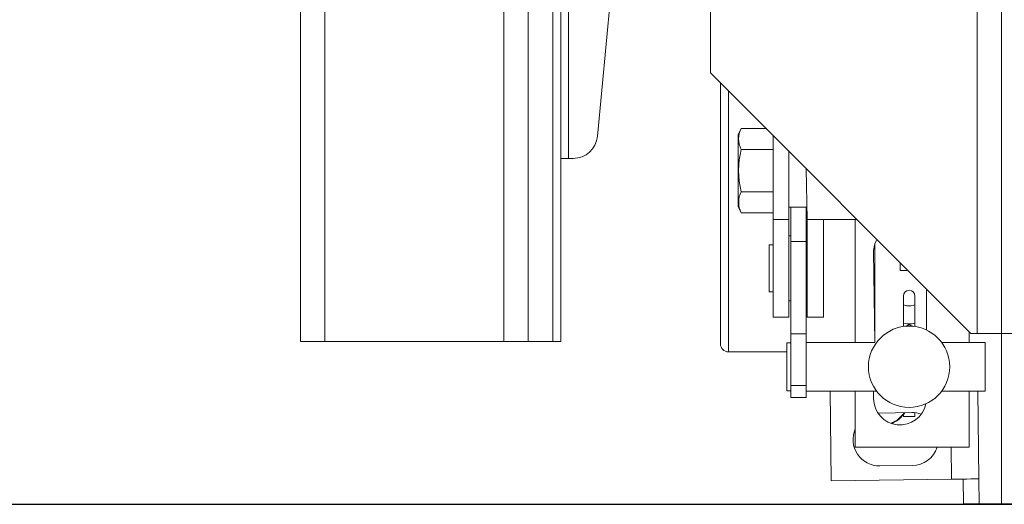
# Model space of a CAD drawing. Extents: x -325 to 414, y -91 to 242.
# Drawn here: x -307 to -299, y 47 to 51 of the extents above; entities that cross this region are included whole.
import ezdxf

# ---------------------------------------------------------------- set-up
doc = ezdxf.new("R2010")
doc.units = 0
doc.header["$LTSCALE"] = 10
doc.header["$MEASUREMENT"] = 0
doc.header["$PDMODE"] = 98
doc.layers.get('DEFPOINTS').update_dxf_attribs({"linetype": 'CONTINUOUS'})
for name, color, linetype in [('CAB', 7, 'CONTINUOUS'), ('DIM', 1, 'CONTINUOUS'), ('RAIL_WD', 10, 'CONTINUOUS')]:
    doc.layers.add(name, color=color, linetype=linetype)
doc.styles.get("Standard").update_dxf_attribs({"font": 'SIMPLEX.shx', "width": 0.85})
doc.dimstyles.get("Standard").update_dxf_attribs({"dimscale": 16, "dimtxt": 0.09375, "dimasz": 0.09375, "dimexe": 0.0625, "dimexo": 0.0625, "dimgap": 0.0625, "dimtad": 0, "dimtih": 1, "dimtoh": 1, "dimdec": 4, "dimzin": 4, "dimdsep": 46, "dimtxsty": 'STANDARD', "dimcen": 0.0625, "dimadec": 0, "dimazin": 0, "dimtfac": 1, "dimtdec": 4, "dimtofl": 0, "dimtmove": 0, "dimatfit": 3, "dimfxl": 1, "dimtolj": 1, "dimtzin": 0, "dimarcsym": 0})

# ---------------------------------------------------------------- blocks, each defined once
blk = doc.blocks.new('*D82')
at = {"layer": 'DEFPOINTS', "color": 0, "transparency": 16777216}
for p in [(-261.4736, 78.0738), (-311.4736, 47.5785), (-261.4736, 47.5785)]:
    blk.add_point(p, dxfattribs=at)
at = {"layer": 'DIM', "color": 0, "lineweight": -2, "transparency": 16777216}
for p, q in [((-311.4736, 48.3285), (-311.4736, 78.8238)), ((-261.4736, 48.3285), (-261.4736, 78.8238)), ((-309.3174, 78.0738), (-294.4618, 78.0738)), ((-263.6299, 78.0738), (-278.4855, 78.0738))]:
    blk.add_line(p, q, dxfattribs=at)
at = {"layer": 'DIM', "color": 0, "transparency": 16777216}
for points in [[(-309.3174, 78.4332), (-309.3174, 77.7144), (-311.4736, 78.0738)], [(-263.6299, 78.4332), (-263.6299, 77.7144), (-261.4736, 78.0738)]]:
    blk.add_solid(points, dxfattribs=at)
at = {"layer": 'DIM', "color": 0, "transparency": 16777216, "insert": (-286.4736, 78.0738), "char_height": 2.16, "attachment_point": 5}
blk.add_mtext('\\A1;(50") O.D.', dxfattribs=at)

msp = doc.modelspace()

# ---------------------------------------------------------------- linework, layer by layer
at = {"layer": 'CAB'}
msp.add_line((-311.47362, 47), (-261.47362, 47), dxfattribs=at)
at = {"layer": 'RAIL_WD', "lineweight": 15}
for p, q in [((-304.72362, 56), (-304.72362, 48.25)), ((-304.53612, 56), (-304.53612, 48.25)), ((-303.16112, 56), (-303.16112, 48.25)), ((-302.97362, 56), (-302.97362, 48.25)), ((-302.78612, 56), (-302.78612, 48.25)), ((-299.33782, 48.3125), (-299.33782, 53.8125)), ((-302.72362, 53.216), (-302.72362, 49.656)), ((-299.52532, 48.3125), (-299.52532, 52.2519)), ((-302.66362, 51.308), (-302.66362, 49.656)), ((-302.31933, 51.12778), (-302.44255, 49.82583)), ((-301.57436, 50.8125), (-301.57436, 50.3125)), ((-301.57436, 50.3125), (-299.57436, 48.3125)), ((-301.49782, 48.2325), (-301.49782, 50.23596)), ((-301.43532, 50.17346), (-301.43532, 48.17)), ((-301.3379, 49.88697), (-301.36042, 49.83867)), ((-301.14883, 49.88697), (-301.3379, 49.88697)), ((-301.36042, 49.83867), (-301.36042, 49.70058)), ((-301.09242, 49.83056), (-301.09242, 49.1875)), ((-301.36042, 49.70058), (-301.36042, 49.28633)), ((-301.09242, 49.72474), (-301.3379, 49.72474)), ((-300.97282, 49.71096), (-300.97282, 49.1875)), ((-302.72362, 49.656), (-302.72362, 48.25)), ((-302.66362, 49.656), (-302.72362, 49.656)), ((-302.62921, 49.656), (-302.66362, 49.656)), ((-300.83182, 49.1875), (-300.83782, 49.57596)), ((-301.09242, 49.40026), (-301.3379, 49.40026)), ((-301.36042, 49.28633), (-301.3379, 49.23803)), ((-301.09242, 49.23803), (-301.3379, 49.23803)), ((-300.97282, 49.28125), (-300.83782, 49.28125)), ((-300.95782, 49.01721), (-300.95782, 49.28125)), ((-300.83822, 49.01721), (-300.83822, 49.28125)), ((-301.09242, 49.1875), (-301.09242, 48.4375)), ((-300.97282, 49.1875), (-301.09242, 49.1875)), ((-300.97282, 49.1875), (-300.97282, 48.4375)), ((-300.83182, 49.1875), (-300.44936, 49.1875)), ((-300.83182, 48.4375), (-300.83182, 49.1875)), ((-300.70682, 48.4375), (-300.70682, 49.1875)), ((-300.46211, 49.1875), (-300.46211, 48.2434)), ((-300.95782, 49.0625), (-300.97282, 49.0625)), ((-300.95782, 48.3101), (-300.95782, 49.01721)), ((-300.95782, 49.01721), (-300.83822, 49.01721)), ((-300.83182, 49.0625), (-300.83822, 49.0625)), ((-300.83822, 48.3101), (-300.83822, 49.01721)), ((-301.12242, 48.6325), (-301.12242, 48.9925)), ((-301.09242, 48.9925), (-301.12242, 48.9925)), ((-300.32111, 48.9375), (-300.31032, 48.2434)), ((-300.31032, 49.00282), (-300.31032, 48.2434)), ((-300.11782, 48.85596), (-300.11782, 48.795)), ((-300.05686, 48.795), (-300.11782, 48.795)), ((-301.12242, 48.6325), (-301.09242, 48.6325)), ((-299.91511, 48.33863), (-299.91511, 48.65325)), ((-300.97282, 48.5625), (-300.95782, 48.5625)), ((-300.83822, 48.5625), (-300.83182, 48.5625)), ((-300.09222, 48.59934), (-300.09222, 48.53655)), ((-300.00422, 48.59934), (-300.00422, 48.53655)), ((-300.09222, 48.39222), (-300.09222, 48.53655)), ((-300.00422, 48.39222), (-300.00422, 48.53655)), ((-300.97282, 48.4375), (-301.09242, 48.4375)), ((-300.83182, 48.4375), (-300.70682, 48.4375)), ((-300.09222, 48.39222), (-300.09222, 48.36528)), ((-300.07251, 48.36634), (-300.04822, 48.38037)), ((-300.04822, 48.38037), (-300.02249, 48.36551)), ((-300.00422, 48.39222), (-300.00422, 48.36528)), ((-300.95782, 47.91235), (-300.95782, 48.3101)), ((-300.95782, 48.3101), (-300.83822, 48.3101)), ((-300.83822, 47.91235), (-300.83822, 48.3101)), ((-299.58711, 48.2434), (-299.58711, 48.32525)), ((-299.57436, 48.3125), (-299.52532, 48.3125)), ((-299.52532, 48.3125), (-299.33782, 48.3125)), ((-299.33782, 48.3125), (-299.33782, 47)), ((-299.33782, 48.3125), (-299.21822, 48.3125)), ((-304.72362, 48.25), (-304.53612, 48.25)), ((-304.53612, 48.25), (-303.16112, 48.25)), ((-303.16112, 48.25), (-302.97362, 48.25)), ((-302.97362, 48.25), (-302.78612, 48.25)), ((-302.78612, 48.25), (-302.72362, 48.25)), ((-300.98782, 48.08864), (-300.98782, 48.2409)), ((-300.95782, 48.2409), (-300.98782, 48.2409)), ((-300.31032, 48.2434), (-300.83822, 48.2434)), ((-299.46322, 48.2434), (-299.79822, 48.2434)), ((-299.46322, 48.08909), (-299.46322, 48.2434)), ((-301.43532, 48.17), (-300.98782, 48.17)), ((-300.98782, 47.8709), (-300.98782, 48.08864)), ((-299.46322, 47.8684), (-299.46322, 48.08909)), ((-300.95782, 47.82082), (-300.95782, 47.91235)), ((-300.95782, 47.91235), (-300.83822, 47.91235)), ((-300.83822, 47.82082), (-300.83822, 47.91235)), ((-300.98782, 47.8709), (-300.95782, 47.8709)), ((-300.95782, 47.82082), (-300.83822, 47.82082)), ((-300.83822, 47.8684), (-300.29822, 47.8684)), ((-300.65575, 47.8684), (-300.64678, 47.18072)), ((-300.46211, 47.8684), (-300.46211, 47.4375)), ((-300.32111, 47.8684), (-300.32111, 47.8125)), ((-299.79822, 47.8684), (-299.46322, 47.8684)), ((-299.58711, 47.4375), (-299.58711, 47.8684)), ((-299.51258, 47.1955), (-299.52135, 47.8684)), ((-300.02855, 47.70432), (-300.27853, 47.70107)), ((-300.09222, 47.69117), (-300.09222, 47.67528)), ((-300.09222, 47.67528), (-300.00422, 47.67528)), ((-300.00422, 47.70318), (-300.00422, 47.67528)), ((-300.18032, 47.62128), (-300.15537, 47.63838)), ((-300.46211, 47.4375), (-299.58711, 47.4375)), ((-299.72217, 47.19277), (-299.72536, 47.4375)), ((-300.27324, 47.2951), (-300.02326, 47.29836)), ((-299.63217, 47.19395), (-299.62965, 47)), ((-299.51258, 47.1955), (-299.51004, 47)), ((-300.64678, 47.18072), (-299.72217, 47.19277))]:
    msp.add_line(p, q, dxfattribs=at)
at = {"layer": 'RAIL_WD'}
msp.add_line((-272.34862, 47), (-299.62965, 47), dxfattribs=at)
at = {"layer": 'RAIL_WD', "lineweight": 15, "flags": 128}
for points in [[(-300.09222, 48.53655), (-300.08887, 48.53183), (-300.07933, 48.52783), (-300.06506, 48.52516), (-300.04822, 48.52423), (-300.03138, 48.52516), (-300.01711, 48.52783), (-300.00757, 48.53183), (-300.00422, 48.53655)], [(-300.18658, 47.62235), (-300.13893, 47.64628), (-300.08325, 47.70361)], [(-299.51258, 47.1955), (-299.51661, 47.19545), (-299.52854, 47.1953), (-299.54791, 47.19504), (-299.57397, 47.1947), (-299.60573, 47.19429), (-299.64196, 47.19382), (-299.68128, 47.19331), (-299.72217, 47.19277)]]:
    msp.add_lwpolyline(points, dxfattribs=at)
at = {"layer": 'RAIL_WD', "lineweight": 15}
msp.add_circle((-300.04822, 48.0559), 0.3125, dxfattribs=at)
for centre, radius, start, end in [((-301.1823, 49.80585), 0.17547, 152.465522, 207.534478), ((-302.62921, 49.8435), 0.1875, 270, 354.593788), ((-300.68989, 49.5625), 0.66801, 165.944376, 194.055624), ((-301.17876, 49.31915), 0.17862, 152.991055, 207.008945), ((-300.11811, 48.9375), 0.203, 151.439794, 180), ((-300.04822, 48.59934), 0.044, 0, 180), ((-301.43532, 48.2325), 0.0625, 180, 270), ((-300.11811, 47.8125), 0.203, 180, 348.261454), ((-300.27589, 47.49808), 0.203, 90.746762, 93.302948), ((-300.26128, 47.82063), 0.21422, 293.315487, 326.895491), ((-300.02591, 47.50134), 0.203, 69.573532, 90.746762), ((-300.27589, 47.49808), 0.203, 156.544942, 270.746762), ((-300.02591, 47.50134), 0.203, 270.746762, 341.670237)]:
    msp.add_arc(centre, radius, start, end, dxfattribs=at)
msp.add_ellipse((-300.04822, 48.39222), major_axis=(0.044, 0), ratio=0.1428571, start_param=3.1415927, end_param=6.2831853, dxfattribs=at)

# ---------------------------------------------------------------- dimensions: what is measured, and where the dimension line sits
at = {"layer": 'DIM'}
dim = msp.add_linear_dim(base=(-261.47362, 78.07382), p1=(-311.47362, 47.5785), p2=(-261.47362, 47.5785), text='(<>) O.D.', dimstyle='STANDARD', override={"dimscale": 12, "dimtxt": 0.18, "dimasz": 0.179688, "dimgap": 0.09375, "dimlunit": 5, "dimpost": '"', "dimfrac": 2}, dxfattribs=at)
dim.commit()
dim.dimension.update_dxf_attribs({"geometry": '*D82', "text_midpoint": (-286.47362, 78.07382), "dimtype": 160})

doc.saveas('drawing.dxf')
